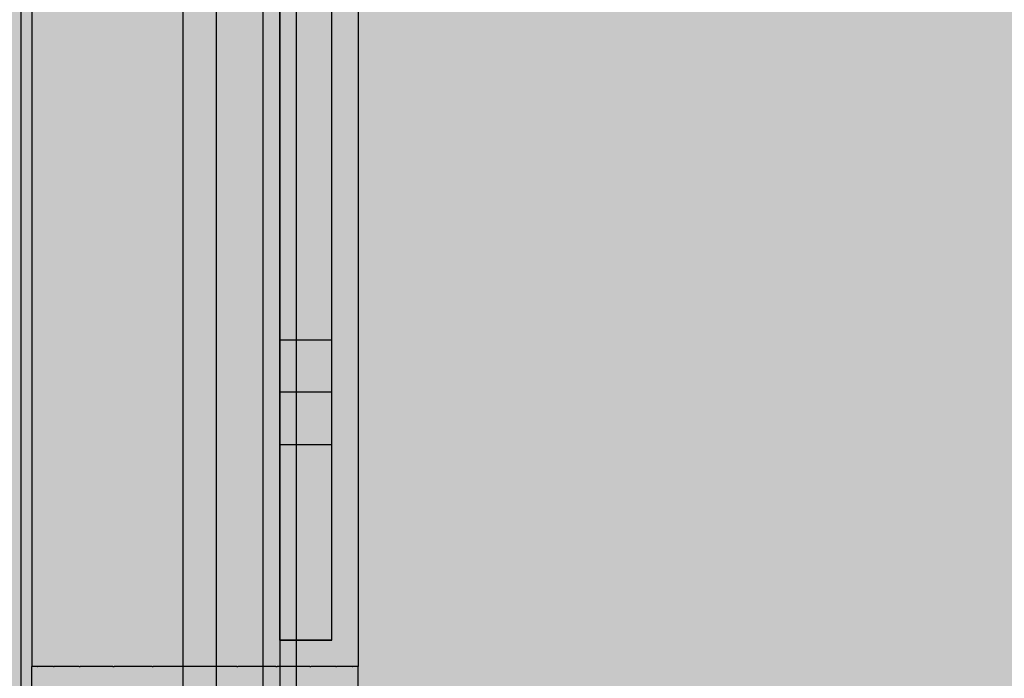
# Model space of a CAD drawing. Units: millimetres. Extents: x -9346 to 2980, y -31626 to -11279.
# Drawn here: x -2911 to -2836, y -19513 to -19462 of the extents above; entities that cross this region are included whole.
import ezdxf

# ---------------------------------------------------------------- set-up
doc = ezdxf.new("R2010")
doc.units = ezdxf.units.MM
doc.header["$MEASUREMENT"] = 0
for name, color, linetype, lineweight, true_color in [('0_Pen_No__4', 7, 'Continuous', 30, 0x783c00), ('0_Pen_No__51', 7, 'Continuous', 30, 0x005200), ('0_Pen_No__66', 7, 'Continuous', 30, 0xd2d269)]:
    doc.layers.add(name, color=color, linetype=linetype, lineweight=lineweight, true_color=true_color)
doc.layers.add('A-DIMS', color=7, linetype='Continuous')
for name, color, linetype, lineweight in [('A-DIMS_Pen_No__1', 7, 'Continuous', 30), ('A-DIMS_Pen_No__141', 7, 'Continuous', 30), ('A-NPLT_Pen_No__1', 7, 'Continuous', 30)]:
    doc.layers.add(name, color=color, linetype=linetype, lineweight=lineweight)
doc.styles.add('GENERATED_STYLE_1', font='Tahoma_1.ttf')
doc.dimstyles.new('GENERATED_STYLE__1', dxfattribs={"dimtxt": 200, "dimasz": 95, "dimexe": 0.18, "dimexo": 50000, "dimgap": 0.09, "dimtad": 1, "dimdec": 0, "dimzin": 0, "dimdsep": 46, "dimtxsty": 'GENERATED_STYLE_1', "dimblk": 'ARROWHEAD_6', "dimblk1": 'ARROWHEAD_6', "dimblk2": 'ARROWHEAD_6', "dimcen": 0.09, "dimclrd": 7, "dimclre": 7, "dimclrt": 7, "dimadec": 0, "dimazin": 0, "dimtfac": 1, "dimtdec": 4, "dimtmove": 0, "dimatfit": 3, "dimfxl": 1, "dimtolj": 1, "dimtzin": 0, "dimarcsym": 0})
doc.dimstyles.new('GENERATED_STYLE__3', dxfattribs={"dimtxt": 200, "dimasz": 95, "dimexe": 0.18, "dimexo": 10000, "dimgap": 0.09, "dimtad": 1, "dimdec": 0, "dimzin": 0, "dimdsep": 46, "dimtxsty": 'GENERATED_STYLE_1', "dimblk": 'ARROWHEAD_6', "dimblk1": 'ARROWHEAD_6', "dimblk2": 'ARROWHEAD_6', "dimcen": 0.09, "dimclrd": 7, "dimclre": 7, "dimclrt": 7, "dimadec": 0, "dimazin": 0, "dimtfac": 1, "dimtdec": 4, "dimtmove": 0, "dimatfit": 3, "dimfxl": 1, "dimtolj": 1, "dimtzin": 0, "dimarcsym": 0})

# ---------------------------------------------------------------- blocks, each defined once
blk = doc.blocks.new('lenkis_sans1')
at = {"layer": '0_Pen_No__4', "linetype": 'Continuous'}
blk.add_hatch(color=256, dxfattribs=at).paths.add_polyline_path([(41.503, 0), (41.503, 4), (-41.503, 4), (-41.503, 0)])
for p, q in [((-41.497, 4), (-41.276, 4)), ((-41.497, 0), (-41.497, 4)), ((-41.276, 4), (-40.734, 4)), ((-40.734, 4), (-39.887, 4)), ((-39.887, 4), (-38.76, 4)), ((-38.76, 4), (-37.386, 4)), ((-37.386, 4), (-35.804, 4)), ((-35.804, 4), (-34.062, 4)), ((-34.062, 4), (-32.21, 4)), ((-32.21, 4), (-30.302, 4)), ((-30.302, 4), (41.503, 4)), ((41.503, 0), (41.503, 4)), ((-30.302, 0), (41.503, 0)), ((-41.497, 0), (-41.276, 0)), ((-41.276, 0), (-40.734, 0)), ((-40.734, 0), (-39.887, 0)), ((-39.887, 0), (-38.76, 0)), ((-38.76, 0), (-37.386, 0)), ((-37.386, 0), (-35.804, 0)), ((-35.804, 0), (-34.062, 0)), ((-34.062, 0), (-32.21, 0)), ((-32.21, 0), (-30.302, 0))]:
    blk.add_line(p, q, dxfattribs=at)
blk = doc.blocks.new('PK_karbasd')
at = {"layer": '0_Pen_No__66', "linetype": 'Continuous'}
blk.add_hatch(color=256, dxfattribs=at).paths.add_polyline_path([(0, -12.5), (820, -12.5), (820, 12.5), (0, 12.5)])
blk.add_line((0, 12.5), (820, 12.5), dxfattribs=at)
blk = doc.blocks.new('00_rucjka')
at = {"layer": '0_Pen_No__4', "linetype": 'Continuous'}
for p, q in [((80.448, 25), (85, 25)), ((85, 25), (85, 24.975)), ((167, 25), (85, 25)), ((85, 24.975), (85, 24.901)), ((85, 24.901), (85, 24.778)), ((85, 24.778), (85, 24.607)), ((85, 24.607), (85, 24.574)), ((85, 24.56), (85, 24.574)), ((85, 24.56), (85, 24.388)), ((85, 24.388), (85, 24.122)), ((85, 24.122), (85, 23.81)), ((85, 23.81), (85, 23.454)), ((85, 23.454), (85, 23.343)), ((85, 23.325), (85, 23.343)), ((85, 23.293), (85, 23.325)), ((85, 23.293), (85, 23.054)), ((85, 23.054), (85, 22.613)), ((85, 22.613), (85, 22.131)), ((85, 22.131), (85, 21.612)), ((85, 21.612), (85, 21.373)), ((85, 21.339), (85, 21.373)), ((85, 21.294), (85, 21.339)), ((85, 21.294), (85, 21.057)), ((85, 21.057), (85, 20.468)), ((85, 20.468), (85, 19.847)), ((85, 19.847), (85, 19.198)), ((85, 19.198), (85, 18.796)), ((85, 18.75), (85, 18.796)), ((85, 18.704), (85, 18.75)), ((85, 18.704), (85, 18.522)), ((85, 18.522), (85, 17.822)), ((85, 17.822), (85, 17.101)), ((85, 17.101), (85, 16.363)), ((85, 16.363), (85, 15.778)), ((85, 15.735), (85, 15.778)), ((85, 15.702), (85, 15.735)), ((85, 15.702), (85, 15.609)), ((85, 15.609), (85, 14.842)), ((85, 14.842), (85, 14.067)), ((85, 14.067), (85, 13.285)), ((85, 13.285), (85, 12.5)), ((85, 12.5), (85, 11.715)), ((85, 11.715), (85, 10.933)), ((85, 10.933), (85, 10.158)), ((85, 10.158), (85, 9.391)), ((85, 9.391), (85, 9.298)), ((85, 9.265), (85, 9.298)), ((85, 9.221), (85, 9.265)), ((85, 9.221), (85, 8.637)), ((85, 8.637), (85, 7.898)), ((85, 7.898), (85, 7.178)), ((85, 7.178), (85, 6.478)), ((85, 6.478), (85, 6.296)), ((85, 6.25), (85, 6.296)), ((85, 6.204), (85, 6.25)), ((85, 6.204), (85, 5.802)), ((85, 5.802), (85, 5.153)), ((85, 5.153), (85, 4.532)), ((85, 4.532), (85, 3.943)), ((85, 3.943), (85, 3.706)), ((85, 3.661), (85, 3.706)), ((85, 3.626), (85, 3.661)), ((85, 3.626), (85, 3.388)), ((85, 3.388), (85, 2.868)), ((85, 2.868), (85, 2.387)), ((85, 2.387), (85, 1.946)), ((85, 1.946), (85, 1.707)), ((85, 1.675), (85, 1.707)), ((85, 1.657), (85, 1.675)), ((85, 1.657), (85, 1.546)), ((85, 1.546), (85, 1.19)), ((85, 1.19), (85, 0.878)), ((85, 0.878), (85, 0.612)), ((85, 0.612), (85, 0.44)), ((85, 0.426), (85, 0.44)), ((85, 0.426), (85, 0.393)), ((85, 0.393), (85, 0.221)), ((85, 0.221), (85, 0.098)), ((85, 0.098), (85, 0.025)), ((85, 0.025), (85, 0)), ((80.448, 0), (85, 0)), ((167, 0), (85, 0))]:
    blk.add_line(p, q, dxfattribs=at)
blk = doc.blocks.new('*D105')
at = {"layer": 'A-DIMS_Pen_No__1', "linetype": 'Continuous', "transparency": 16777216}
for p, q in [((-5067.812, -15436.014), (-5067.812, -15361.014)), ((-5017.812, -15486.014), (-5117.812, -15386.014)), ((-4974.062, -15436.014), (-5161.562, -15436.014)), ((-5067.812, -23778.125), (-5067.812, -15436.014)), ((-5117.812, -23728.125), (-5017.812, -23828.125)), ((-4974.062, -23778.125), (-5161.562, -23778.125)), ((-5067.812, -23853.125), (-5067.812, -23778.125))]:
    blk.add_line(p, q, dxfattribs=at)
at = {"layer": 'A-DIMS_Pen_No__141', "transparency": 16777216, "insert": (-5107.812, -19949.928), "char_height": 200, "attachment_point": 7, "rotation": 90, "style": 'GENERATED_STYLE_1'}
blk.add_mtext('\\A1;{\\fTahoma|b0|i0|c0|p34;8\xa0340}', dxfattribs=at)
blk = doc.blocks.new('ARROWHEAD_6')
at = {"color": 0, "linetype": 'Continuous', "lineweight": 0}
for p, q in [((-0.5, -0.5), (0.5, 0.5)), ((0, 0), (-1, 0))]:
    blk.add_line(p, q, dxfattribs=at)
blk = doc.blocks.new('*D108')
at = {"layer": 'A-DIMS_Pen_No__1', "linetype": 'Continuous', "transparency": 16777216}
for p, q in [((-4648.479, -17435.873), (-4648.479, -17360.873)), ((-4598.479, -17485.873), (-4698.479, -17385.873)), ((-4554.729, -17435.873), (-4742.229, -17435.873)), ((-4648.479, -21778.549), (-4648.479, -17435.873)), ((-4698.479, -21728.549), (-4598.479, -21828.549)), ((-4554.729, -21778.549), (-4742.229, -21778.549)), ((-4648.479, -21853.549), (-4648.479, -21778.549))]:
    blk.add_line(p, q, dxfattribs=at)
at = {"layer": 'A-DIMS_Pen_No__1', "transparency": 16777216, "insert": (-4688.479, -19950.069), "char_height": 200, "attachment_point": 7, "rotation": 90, "style": 'GENERATED_STYLE_1'}
blk.add_mtext('\\A1;{\\fTahoma|b0|i0|c0|p34;4 340}', dxfattribs=at)
blk = doc.blocks.new('JK2_delis')
at = {"layer": '0_Pen_No__51', "linetype": 'Continuous'}
blk.add_hatch(color=256, dxfattribs=at).paths.add_polyline_path([(50.542, 0), (50.542, 1100), (-50.542, 1100), (-50.542, 0)])
for p, q in [((-50.542, 0), (-50.542, 1100)), ((41.865, 0), (41.865, 1100)), ((44.417, 0), (44.417, 1100)), ((47.99, 0), (47.99, 1100)), ((50.542, 0), (50.542, 1100))]:
    blk.add_line(p, q, dxfattribs=at)

msp = doc.modelspace()

# ---------------------------------------------------------------- linework, layer by layer
at = {"layer": 'A-NPLT_Pen_No__1', "linetype": 'Continuous', "flags": 128}
for points in [[(-2887.323, -19509.606), (-2887.323, -19426.606), (-2891.323, -19426.606), (-2891.323, -19509.606)], [(-2891.323, -19509.606), (-2887.323, -19509.606), (-2887.323, -19426.606), (-2891.323, -19426.606)], [(-2887.323, -19509.606), (-2887.323, -19490.606), (-2891.323, -19490.606), (-2891.323, -19509.606)]]:
    msp.add_lwpolyline(points, dxfattribs=at)
msp.add_lwpolyline([(-2887.323, -19494.606), (-2887.323, -19486.606), (-2891.323, -19486.606), (-2891.323, -19494.606)], close=True, dxfattribs=at)

# ---------------------------------------------------------------- block references
at = {"color": 98, "linetype": 'Continuous', "lineweight": 30, "true_color": 0x005200, "zscale": 1000}
for p in [(-2940.59, -20386.615), (-2860.616, -20386.615)]:
    msp.add_blockref('JK2_delis', p, dxfattribs=at)
at = {"color": 53, "linetype": 'Continuous', "lineweight": 30, "true_color": 0xd2d269, "zscale": 1000, "rotation": 270}
msp.add_blockref('PK_karbasd', (-2903.823, -19426.606), dxfattribs=at)
at = {"color": 98, "linetype": 'Continuous', "lineweight": 30, "true_color": 0x005200, "xscale": -1, "zscale": 1000, "rotation": 270}
msp.add_blockref('00_rucjka', (-2910.323, -19596.606), dxfattribs=at)
at = {"color": 36, "linetype": 'Continuous', "lineweight": 30, "true_color": 0x783c00, "zscale": 1000, "rotation": 90}
msp.add_blockref('lenkis_sans1', (-2887.323, -19468.109), dxfattribs=at)

# ---------------------------------------------------------------- dimensions: what is measured, and where the dimension line sits
at = {"layer": 'A-DIMS', "linetype": 'Continuous'}
for base, p1, p2, text, dimstyle, picture, middle in [((-5067.812, -15436.014), (148.342, -23778.125), (-2571.602, -15436.014), '8\xa0340', 'GENERATED_STYLE__1', '*D105', (-5207.812, -19607.985)), ((-4648.479, -17435.873), (148.342, -21778.549), (-2571.602, -17435.873), '4 340', 'GENERATED_STYLE__3', '*D108', (-4788.479, -19608.126))]:
    dim = msp.add_linear_dim(base=base, p1=p1, p2=p2, angle=90, text=text, dimstyle=dimstyle, dxfattribs=at)
    dim.commit()
    dim.dimension.update_dxf_attribs({"geometry": picture, "text_midpoint": middle, "dimtype": 160, "text_rotation": 90})

doc.saveas('drawing.dxf')
